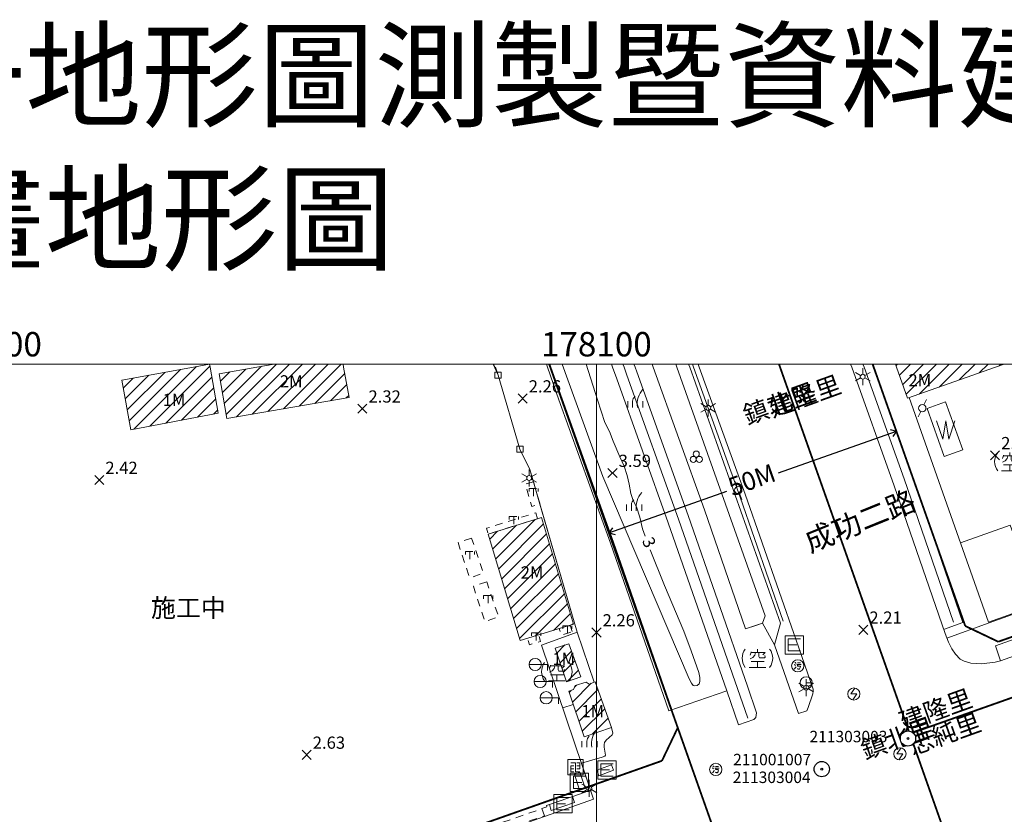
# Model space of a CAD drawing. Extents: x 177571 to 178429, y 2500138 to 2500856.
# Drawn here: x 178005 to 178167, y 2500726 to 2500856 of the extents above; entities that cross this region are included whole.
import ezdxf
from ezdxf.enums import TextEntityAlignment as Align
from ezdxf.lldxf.tags import DXFTag

# ---------------------------------------------------------------- set-up
doc = ezdxf.new("R2010")
doc.units = 0
doc.header["$MEASUREMENT"] = 0
doc.linetypes.add('92500', pattern=[6, 2, -0.95, 0.1, -0.95, 2])
doc.linetypes.add('93130', pattern=[3.5, 1.25, -1, 1.25])
doc.layers.get('0').update_dxf_attribs({"linetype": 'CONTINUOUS', "lineweight": 20})
for name, color, linetype in [('63012001', 7, 'CONTINUOUS'), ('630121', 3, 'CONTINUOUS'), ('63012501', 7, 'CONTINUOUS'), ('91410', 7, 'CONTINUOUS'), ('mask', 7, 'CONTINUOUS')]:
    doc.layers.add(name, color=color, linetype=linetype)
for name, color, linetype, lineweight in [('90111_圖廓', 7, 'CONTINUOUS', 20), ('90121_方格線', 7, 'CONTINUOUS', 20), ('90122_方格線註記', 7, 'CONTINUOUS', 20), ('90211_圖名', 7, 'CONTINUOUS', 50), ('90330_中文註記', 7, 'CONTINUOUS', 20), ('92500_村里界', 7, '92500', 30), ('92500TXT_村里界', 7, 'CONTINUOUS', 20), ('93100TXT_永久性房屋', 7, 'CONTINUOUS', 20), ('93110_永久性房屋', 7, 'CONTINUOUS', 20), ('93110H', 1, 'CONTINUOUS', 20), ('93130_臨時性房屋', 7, '93130', 20), ('93211_圍牆', 7, '93211', 20), ('93214_施工圍籬', 7, '93214', 20), ('93230_柵欄', 7, '93230', 20), ('93240_網', 7, '93240', 20), ('93270_門', 7, 'CONTINUOUS', 20), ('93593_水塔', 7, 'CONTINUOUS', 20), ('93797_變壓箱座', 7, 'CONTINUOUS', 20), ('93799_電信箱座', 7, 'CONTINUOUS', 20), ('94200TXT_市區道路', 7, 'CONTINUOUS', 20), ('94214_市區道路', 1, 'CONTINUOUS', 20), ('94230_人行道', 7, 'CONTINUOUS', 20), ('94232_交通號誌', 7, 'CONTINUOUS', 20), ('95270_蓄水池', 5, 'CONTINUOUS', 20), ('96913_電線桿', 7, 'CONTINUOUS', 20), ('96914_路燈', 7, 'CONTINUOUS', 20), ('96921_電力人孔', 7, 'CONTINUOUS', 20), ('96924_污水人孔', 7, 'CONTINUOUS', 20), ('97122_行道樹', 3, '97122', 20), ('97200_草地', 3, 'CONTINUOUS', 20), ('97336_圃', 3, 'CONTINUOUS', 20), ('97913_空地', 7, 'CONTINUOUS', 20), ('98100TXT_獨立標高點', 7, 'CONTINUOUS', 20), ('98100TXT_等高線高程註記', 7, 'CONTINUOUS', 20), ('98120_獨立標高點', 7, 'CONTINUOUS', 20)]:
    doc.layers.add(name, color=color, linetype=linetype, lineweight=lineweight)
doc.layers.add('97920_地類界', color=7, linetype='97920', lineweight=20, true_color=0xa55200)
doc.layers.add('98112_首曲線', color=7, linetype='CONTINUOUS', lineweight=20, true_color=0xa55200)
doc.styles.get("Standard").update_dxf_attribs({"font": 'txt', "bigfont": 'CHINESET.shx'})
doc.styles.add('直等線體', font='TXT.shx', dxfattribs={"bigfont": 'CHINESET.shx'})
doc.styles.add('等線體', font='txt.shx', dxfattribs={"bigfont": 'chineset.shx'})
doc.styles.add('細明體', font='MingLiU.ttf')
doc.linetypes.add('93211', pattern='A,1.25,[8,96Ed.Shx,S=1.5,R=0,X=0,Y=-0.5],1.25', length=2.5)
doc.linetypes.add('93214', pattern='A,3,[14,96Ed.Shx,S=1,R=0,X=0,Y=0],3', length=6)
doc.linetypes.add('93230', pattern='A,0,[10,96Ed.Shx,S=0.6,R=0,X=0.3,Y=0],-1.5,[10,96Ed.Shx,S=0.3,R=0,X=0.15,Y=0],-1.5,[10,96Ed.Shx,S=0.3,R=0,X=0.15,Y=0],-1.5', length=4.5)
doc.linetypes.add('93240', pattern='A,2,-1,[17,96Ed.Shx,S=1.5,R=0,X=0,Y=0],-1,2', length=6)
tags = doc.linetypes.add('97122', pattern='A,0,-2.25,[27,96Ed.Shx,S=1,R=0,X=0,Y=0],-2.25', length=4.5).pattern_tags.tags
tags[6] = DXFTag(74, 5)
doc.linetypes.add('97920', pattern='A,0,-0.75,[10,96Ed.Shx,S=0.2,R=0,X=0,Y=0],-0.75', length=1.5)
pattern_1 = [(45, (0, 0), (-1.0606601718, 1.0606601718), [])]

# ---------------------------------------------------------------- blocks, each defined once
blk = doc.blocks.new('95270')
for p, q in [((-1.5, 1.5), (-0.5, -1.5)), ((-0.5, -1.5), (0, 1.5)), ((0, 1.5), (0.5, -1.5)), ((0.5, -1.5), (1.5, 1.5))]:
    blk.add_line(p, q)
blk = doc.blocks.new('97913')
for points in [[(-1.05, 1.06), (-1.1, 0.84), (-1.21, 0.51)], [(-0.33, 0.95), (-0.44, 0.51), (-0.77, 0.12), (-1.21, -0.1)], [(-1.07, 0.95), (1.28, 0.95), (0.88, 0.56)], [(0, 1.5), (0, 1)], [(0.22, 0.95), (0.22, 0.29), (0.33, 0.07), (1.16, 0.07), (1.27, 0.18), (1.21, 0.43)], [(-1.38, -1.5), (1.38, -1.5)], [(-1.05, -0.54), (1.1, -0.54)], [(0, -0.56), (0, -1.5)]]:
    blk.add_lwpolyline(points)
for start, end in [(143.1301, 216.8699), (323.1301, 36.8699)]:
    blk.add_arc((0, 0), 2.5, start, end)
blk = doc.blocks.new('93797')
for p, q in [((-1.5, 1.5), (1.5, 1.5)), ((-1.5, -1.5), (-1.5, 1.5)), ((1.5, -1.5), (1.5, 1.5)), ((1.5, -1.5), (-1.5, -1.5))]:
    blk.add_line(p, q)
for points in [[(1, 1), (-1, 1)], [(-1, -1), (-1, 1)], [(0.41, 0), (-1, 0)], [(1, -1), (-1, -1)]]:
    blk.add_lwpolyline(points)
blk = doc.blocks.new('93799')
for points in [[(-1.25, 1.25), (1.25, 1.25), (1.25, -1.25), (-1.25, -1.25), (-1.25, 1.25)], [(-0.75, 0.75), (0, 0.75), (0, -0.75), (0.75, -0.75)], [(-0.25, 0.25), (-0.75, 0.25), (-0.75, -0.75), (-0.25, -0.75)], [(0.25, 0.75), (0.75, 0.75), (0.75, -0.25), (0.25, -0.25)], [(0.75, 0.25), (0.25, 0.25)], [(-0.25, -0.25), (-0.75, -0.25)]]:
    blk.add_lwpolyline(points)
blk = doc.blocks.new('93593')
for p, q in [((-1, 0), (2, 0)), ((2, 0), (2, -1))]:
    blk.add_line(p, q)
blk.add_circle((0, 0), 1)
blk = doc.blocks.new('93270')
for p, q in [((-0.5, -0.5), (-0.5, 0.5)), ((-0.5, 0.5), (0.5, 0.5)), ((0.5, 0.5), (0.5, -0.5)), ((0.5, -0.5), (-0.5, -0.5))]:
    blk.add_line(p, q)
blk = doc.blocks.new('94232')
blk.add_lwpolyline([(1, 0), (0, 0), (0, -1)])
blk.add_circle((0, 0), 1)
blk = doc.blocks.new('97200')
for points in [[(-0.05, 1.8, 0.201941), (-0.45, 1)], [(1.25, 3, 0.214635), (0.35, 0)]]:
    blk.add_lwpolyline(points, format="xyb")
for points in [[(-1.25, 1), (-1.25, 0)], [(-0.45, 0), (-0.45, 1)], [(1.25, 1), (1.25, 0)]]:
    blk.add_lwpolyline(points)
blk = doc.blocks.new('96914')
for points in [[(-1.21, 0.7), (-0.35, 0.2)], [(0, 1.4), (0, 0.4)], [(0.35, 0.2), (1.21, 0.7)], [(-1.21, -0.7), (-0.35, -0.2)], [(0, -0.4), (0, -1.4)], [(0.35, -0.2), (1.21, -0.7)]]:
    blk.add_lwpolyline(points)
blk.add_circle((0, 0), 0.4)
blk = doc.blocks.new('97336')
for centre in [(-0.5, -0.29), (0, 0.57), (0.5, -0.29)]:
    blk.add_circle(centre, 0.5)
blk = doc.blocks.new('96924')
blk.add_lwpolyline([(0, -1, -1), (0, 1, -1)], format="xyb", close=True)
at = {"lineweight": 0}
for points in [[(-0.58, 0.24), (-0.49, 0.19), (-0.41, 0.13), (-0.35, 0.07)], [(-0.17, 0.22), (0.58, 0.22)], [(-0.05, 0.5), (0.44, 0.5)], [(0.03, 0.19), (0.02, 0.14), (-0.01, 0.07), (-0.02, 0.01), (-0.01, -0.01), (0.02, -0.04), (0.05, -0.04), (0.38, -0.04), (0.41, -0.06), (0.44, -0.1), (0.45, -0.12), (0.42, -0.25), (0.37, -0.39), (0.3, -0.49), (0.27, -0.53), (0.21, -0.56), (0.17, -0.56), (0.1, -0.53), (0.01, -0.49), (-0.05, -0.43)], [(-0.56, -0.54), (-0.45, -0.44), (-0.34, -0.29), (-0.27, -0.14)]]:
    blk.add_lwpolyline(points, dxfattribs=at)
at = {"flags": 128}
blk.add_lwpolyline([(-0.47, 0.57), (-0.4, 0.53), (-0.31, 0.46), (-0.26, 0.42)], dxfattribs=at)
blk = doc.blocks.new('96921')
blk.add_lwpolyline([(0.19, 0.98), (-0.5, 0), (0.5, 0), (-0.19, -0.98)])
blk.add_circle((0, 0), 1)
blk = doc.blocks.new('93130')
for p, q in [((-0.75, 1), (0.75, 1)), ((-0.75, 0.5), (-0.75, 1)), ((0, 1), (0, -1)), ((0.75, 1), (0.75, 0.5))]:
    blk.add_line(p, q)
blk = doc.blocks.new('98120')
for points in [[(-0.75, -0.75), (0.75, 0.75)], [(-0.75, 0.75), (0.75, -0.75)]]:
    blk.add_lwpolyline(points)
blk = doc.blocks.new('96913')
for points in [[(-1.6, 0), (-0.6, 0)], [(0.6, 0), (1.6, 0)]]:
    blk.add_lwpolyline(points)
blk.add_circle((0, 0), 0.6)
blk = doc.blocks.new('304')
for radius in [1.25, 0.15]:
    blk.add_circle((0, 0), radius)
at = {"style": '細明體'}
blk.add_attdef('PT_NO', text='', height=1.88, dxfattribs=at).set_placement((0, 2), align=Align.BOTTOM_CENTER)
blk.add_attdef('DESCRIPTION', text='', height=1.88, dxfattribs=at).set_placement((0, -2), align=Align.TOP_CENTER)
blk = doc.blocks.new('cir')
blk.add_wipeout([(-0.02, 1.25), (-0.05, 1.25), (-0.08, 1.25), (-0.11, 1.25), (-0.14, 1.24), (-0.17, 1.24), (-0.2, 1.23), (-0.23, 1.23), (-0.26, 1.22), (-0.29, 1.22), (-0.32, 1.21), (-0.35, 1.2), (-0.38, 1.19), (-0.41, 1.18), (-0.44, 1.17), (-0.46, 1.16), (-0.49, 1.15), (-0.52, 1.14), (-0.55, 1.12), (-0.58, 1.11), (-0.6, 1.1), (-0.63, 1.08), (-0.66, 1.06), (-0.68, 1.05), (-0.71, 1.03), (-0.73, 1.01), (-0.76, 0.99), (-0.78, 0.98), (-0.8, 0.96), (-0.83, 0.94), (-0.85, 0.92), (-0.87, 0.89), (-0.89, 0.87), (-0.92, 0.85), (-0.94, 0.83), (-0.96, 0.8), (-0.98, 0.78), (-0.99, 0.76), (-1.01, 0.73), (-1.03, 0.71), (-1.05, 0.68), (-1.06, 0.66), (-1.08, 0.63), (-1.1, 0.6), (-1.11, 0.58), (-1.12, 0.55), (-1.14, 0.52), (-1.15, 0.49), (-1.16, 0.46), (-1.17, 0.44), (-1.18, 0.41), (-1.19, 0.38), (-1.2, 0.35), (-1.21, 0.32), (-1.22, 0.29), (-1.22, 0.26), (-1.23, 0.23), (-1.23, 0.2), (-1.24, 0.17), (-1.24, 0.14), (-1.25, 0.11), (-1.25, 0.08), (-1.25, 0.05), (-1.25, 0.02), (-1.25, -0.02), (-1.25, -0.05), (-1.25, -0.08), (-1.25, -0.11), (-1.24, -0.14), (-1.24, -0.17), (-1.23, -0.2), (-1.23, -0.23), (-1.22, -0.26), (-1.22, -0.29), (-1.21, -0.32), (-1.2, -0.35), (-1.19, -0.38), (-1.18, -0.41), (-1.17, -0.44), (-1.16, -0.46), (-1.15, -0.49), (-1.14, -0.52), (-1.12, -0.55), (-1.11, -0.58), (-1.1, -0.6), (-1.08, -0.63), (-1.06, -0.66), (-1.05, -0.68), (-1.03, -0.71), (-1.01, -0.73), (-0.99, -0.76), (-0.98, -0.78), (-0.96, -0.8), (-0.94, -0.83), (-0.92, -0.85), (-0.89, -0.87), (-0.87, -0.89), (-0.85, -0.92), (-0.83, -0.94), (-0.8, -0.96), (-0.78, -0.98), (-0.76, -0.99), (-0.73, -1.01), (-0.71, -1.03), (-0.68, -1.05), (-0.66, -1.06), (-0.63, -1.08), (-0.6, -1.1), (-0.58, -1.11), (-0.55, -1.12), (-0.52, -1.14), (-0.49, -1.15), (-0.46, -1.16), (-0.44, -1.17), (-0.41, -1.18), (-0.38, -1.19), (-0.35, -1.2), (-0.32, -1.21), (-0.29, -1.22), (-0.26, -1.22), (-0.23, -1.23), (-0.2, -1.23), (-0.17, -1.24), (-0.14, -1.24), (-0.11, -1.25), (-0.08, -1.25), (-0.05, -1.25), (-0.02, -1.25), (0.02, -1.25), (0.05, -1.25), (0.08, -1.25), (0.11, -1.25), (0.14, -1.24), (0.17, -1.24), (0.2, -1.23), (0.23, -1.23), (0.26, -1.22), (0.29, -1.22), (0.32, -1.21), (0.35, -1.2), (0.38, -1.19), (0.41, -1.18), (0.44, -1.17), (0.46, -1.16), (0.49, -1.15), (0.52, -1.14), (0.55, -1.12), (0.58, -1.11), (0.6, -1.1), (0.63, -1.08), (0.66, -1.06), (0.68, -1.05), (0.71, -1.03), (0.73, -1.01), (0.76, -0.99), (0.78, -0.98), (0.8, -0.96), (0.83, -0.94), (0.85, -0.92), (0.87, -0.89), (0.89, -0.87), (0.92, -0.85), (0.94, -0.83), (0.96, -0.8), (0.98, -0.78), (0.99, -0.76), (1.01, -0.73), (1.03, -0.71), (1.05, -0.68), (1.06, -0.66), (1.08, -0.63), (1.1, -0.6), (1.11, -0.58), (1.12, -0.55), (1.14, -0.52), (1.15, -0.49), (1.16, -0.46), (1.17, -0.44), (1.18, -0.41), (1.19, -0.38), (1.2, -0.35), (1.21, -0.32), (1.22, -0.29), (1.22, -0.26), (1.23, -0.23), (1.23, -0.2), (1.24, -0.17), (1.24, -0.14), (1.25, -0.11), (1.25, -0.08), (1.25, -0.05), (1.25, -0.02), (1.25, 0.02), (1.25, 0.05), (1.25, 0.08), (1.25, 0.11), (1.24, 0.14), (1.24, 0.17), (1.23, 0.2), (1.23, 0.23), (1.22, 0.26), (1.22, 0.29), (1.21, 0.32), (1.2, 0.35), (1.19, 0.38), (1.18, 0.41), (1.17, 0.44), (1.16, 0.46), (1.15, 0.49), (1.14, 0.52), (1.12, 0.55), (1.11, 0.58), (1.1, 0.6), (1.08, 0.63), (1.06, 0.66), (1.05, 0.68), (1.03, 0.71), (1.01, 0.73), (0.99, 0.76), (0.98, 0.78), (0.96, 0.8), (0.94, 0.83), (0.92, 0.85), (0.89, 0.87), (0.87, 0.89), (0.85, 0.92), (0.83, 0.94), (0.8, 0.96), (0.78, 0.98), (0.76, 0.99), (0.73, 1.01), (0.71, 1.03), (0.68, 1.05), (0.66, 1.06), (0.63, 1.08), (0.6, 1.1), (0.58, 1.11), (0.55, 1.12), (0.52, 1.14), (0.49, 1.15), (0.46, 1.16), (0.44, 1.17), (0.41, 1.18), (0.38, 1.19), (0.35, 1.2), (0.32, 1.21), (0.29, 1.22), (0.26, 1.22), (0.23, 1.23), (0.2, 1.23), (0.17, 1.24), (0.14, 1.24), (0.11, 1.25), (0.08, 1.25), (0.05, 1.25), (0.02, 1.25)])
blk.add_wipeout([(-0.01, 1.25), (-0.03, 1.25), (-0.05, 1.25), (-0.07, 1.25), (-0.09, 1.25), (-0.11, 1.24), (-0.13, 1.24), (-0.15, 1.24), (-0.17, 1.24), (-0.19, 1.23), (-0.21, 1.23), (-0.23, 1.23), (-0.25, 1.22), (-0.27, 1.22), (-0.29, 1.21), (-0.31, 1.21), (-0.33, 1.2), (-0.35, 1.2), (-0.37, 1.19), (-0.39, 1.19), (-0.41, 1.18), (-0.43, 1.17), (-0.45, 1.17), (-0.47, 1.16), (-0.49, 1.15), (-0.51, 1.14), (-0.53, 1.13), (-0.54, 1.13), (-0.56, 1.12), (-0.58, 1.11), (-0.6, 1.1), (-0.62, 1.09), (-0.63, 1.08), (-0.65, 1.07), (-0.67, 1.06), (-0.69, 1.04), (-0.7, 1.03), (-0.72, 1.02), (-0.74, 1.01), (-0.75, 1), (-0.77, 0.99), (-0.79, 0.97), (-0.8, 0.96), (-0.82, 0.95), (-0.83, 0.93), (-0.85, 0.92), (-0.86, 0.91), (-0.88, 0.89), (-0.89, 0.88), (-0.91, 0.86), (-0.92, 0.85), (-0.93, 0.83), (-0.95, 0.82), (-0.96, 0.8), (-0.97, 0.79), (-0.99, 0.77), (-1, 0.75), (-1.01, 0.74), (-1.02, 0.72), (-1.03, 0.7), (-1.04, 0.69), (-1.06, 0.67), (-1.07, 0.65), (-1.08, 0.63), (-1.09, 0.62), (-1.1, 0.6), (-1.11, 0.58), (-1.12, 0.56), (-1.13, 0.54), (-1.13, 0.53), (-1.14, 0.51), (-1.15, 0.49), (-1.16, 0.47), (-1.17, 0.45), (-1.17, 0.43), (-1.18, 0.41), (-1.19, 0.39), (-1.19, 0.37), (-1.2, 0.35), (-1.2, 0.33), (-1.21, 0.31), (-1.21, 0.29), (-1.22, 0.27), (-1.22, 0.25), (-1.23, 0.23), (-1.23, 0.21), (-1.23, 0.19), (-1.24, 0.17), (-1.24, 0.15), (-1.24, 0.13), (-1.24, 0.11), (-1.25, 0.09), (-1.25, 0.07), (-1.25, 0.05), (-1.25, 0.03), (-1.25, 0.01), (-1.25, -0.01), (-1.25, -0.03), (-1.25, -0.05), (-1.25, -0.07), (-1.25, -0.09), (-1.24, -0.11), (-1.24, -0.13), (-1.24, -0.15), (-1.24, -0.17), (-1.23, -0.19), (-1.23, -0.21), (-1.23, -0.23), (-1.22, -0.25), (-1.22, -0.27), (-1.21, -0.29), (-1.21, -0.31), (-1.2, -0.33), (-1.2, -0.35), (-1.19, -0.37), (-1.19, -0.39), (-1.18, -0.41), (-1.17, -0.43), (-1.17, -0.45), (-1.16, -0.47), (-1.15, -0.49), (-1.14, -0.51), (-1.13, -0.53), (-1.13, -0.54), (-1.12, -0.56), (-1.11, -0.58), (-1.1, -0.6), (-1.09, -0.62), (-1.08, -0.63), (-1.07, -0.65), (-1.06, -0.67), (-1.04, -0.69), (-1.03, -0.7), (-1.02, -0.72), (-1.01, -0.74), (-1, -0.75), (-0.99, -0.77), (-0.97, -0.79), (-0.96, -0.8), (-0.95, -0.82), (-0.93, -0.83), (-0.92, -0.85), (-0.91, -0.86), (-0.89, -0.88), (-0.88, -0.89), (-0.86, -0.91), (-0.85, -0.92), (-0.83, -0.93), (-0.82, -0.95), (-0.8, -0.96), (-0.79, -0.97), (-0.77, -0.99), (-0.75, -1), (-0.74, -1.01), (-0.72, -1.02), (-0.7, -1.03), (-0.69, -1.04), (-0.67, -1.06), (-0.65, -1.07), (-0.63, -1.08), (-0.62, -1.09), (-0.6, -1.1), (-0.58, -1.11), (-0.56, -1.12), (-0.54, -1.13), (-0.53, -1.13), (-0.51, -1.14), (-0.49, -1.15), (-0.47, -1.16), (-0.45, -1.17), (-0.43, -1.17), (-0.41, -1.18), (-0.39, -1.19), (-0.37, -1.19), (-0.35, -1.2), (-0.33, -1.2), (-0.31, -1.21), (-0.29, -1.21), (-0.27, -1.22), (-0.25, -1.22), (-0.23, -1.23), (-0.21, -1.23), (-0.19, -1.23), (-0.17, -1.24), (-0.15, -1.24), (-0.13, -1.24), (-0.11, -1.24), (-0.09, -1.25), (-0.07, -1.25), (-0.05, -1.25), (-0.03, -1.25), (-0.01, -1.25), (0.01, -1.25), (0.03, -1.25), (0.05, -1.25), (0.07, -1.25), (0.09, -1.25), (0.11, -1.24), (0.13, -1.24), (0.15, -1.24), (0.17, -1.24), (0.19, -1.23), (0.21, -1.23), (0.23, -1.23), (0.25, -1.22), (0.27, -1.22), (0.29, -1.21), (0.31, -1.21), (0.33, -1.2), (0.35, -1.2), (0.37, -1.19), (0.39, -1.19), (0.41, -1.18), (0.43, -1.17), (0.45, -1.17), (0.47, -1.16), (0.49, -1.15), (0.51, -1.14), (0.53, -1.13), (0.54, -1.13), (0.56, -1.12), (0.58, -1.11), (0.6, -1.1), (0.62, -1.09), (0.63, -1.08), (0.65, -1.07), (0.67, -1.06), (0.69, -1.04), (0.7, -1.03), (0.72, -1.02), (0.74, -1.01), (0.75, -1), (0.77, -0.99), (0.79, -0.97), (0.8, -0.96), (0.82, -0.95), (0.83, -0.93), (0.85, -0.92), (0.86, -0.91), (0.88, -0.89), (0.89, -0.88), (0.91, -0.86), (0.92, -0.85), (0.93, -0.83), (0.95, -0.82), (0.96, -0.8), (0.97, -0.79), (0.99, -0.77), (1, -0.75), (1.01, -0.74), (1.02, -0.72), (1.03, -0.7), (1.04, -0.69), (1.06, -0.67), (1.07, -0.65), (1.08, -0.63), (1.09, -0.62), (1.1, -0.6), (1.11, -0.58), (1.12, -0.56), (1.13, -0.54), (1.13, -0.53), (1.14, -0.51), (1.15, -0.49), (1.16, -0.47), (1.17, -0.45), (1.17, -0.43), (1.18, -0.41), (1.19, -0.39), (1.19, -0.37), (1.2, -0.35), (1.2, -0.33), (1.21, -0.31), (1.21, -0.29), (1.22, -0.27), (1.22, -0.25), (1.23, -0.23), (1.23, -0.21), (1.23, -0.19), (1.24, -0.17), (1.24, -0.15), (1.24, -0.13), (1.24, -0.11), (1.25, -0.09), (1.25, -0.07), (1.25, -0.05), (1.25, -0.03), (1.25, -0.01), (1.25, 0.01), (1.25, 0.03), (1.25, 0.05), (1.25, 0.07), (1.25, 0.09), (1.24, 0.11), (1.24, 0.13), (1.24, 0.15), (1.24, 0.17), (1.23, 0.19), (1.23, 0.21), (1.23, 0.23), (1.22, 0.25), (1.22, 0.27), (1.21, 0.29), (1.21, 0.31), (1.2, 0.33), (1.2, 0.35), (1.19, 0.37), (1.19, 0.39), (1.18, 0.41), (1.17, 0.43), (1.17, 0.45), (1.16, 0.47), (1.15, 0.49), (1.14, 0.51), (1.13, 0.53), (1.13, 0.54), (1.12, 0.56), (1.11, 0.58), (1.1, 0.6), (1.09, 0.62), (1.08, 0.63), (1.07, 0.65), (1.06, 0.67), (1.04, 0.69), (1.03, 0.7), (1.02, 0.72), (1.01, 0.74), (1, 0.75), (0.99, 0.77), (0.97, 0.79), (0.96, 0.8), (0.95, 0.82), (0.93, 0.83), (0.92, 0.85), (0.91, 0.86), (0.89, 0.88), (0.88, 0.89), (0.86, 0.91), (0.85, 0.92), (0.83, 0.93), (0.82, 0.95), (0.8, 0.96), (0.79, 0.97), (0.77, 0.99), (0.75, 1), (0.74, 1.01), (0.72, 1.02), (0.7, 1.03), (0.69, 1.04), (0.67, 1.06), (0.65, 1.07), (0.63, 1.08), (0.62, 1.09), (0.6, 1.1), (0.58, 1.11), (0.56, 1.12), (0.54, 1.13), (0.53, 1.13), (0.51, 1.14), (0.49, 1.15), (0.47, 1.16), (0.45, 1.17), (0.43, 1.17), (0.41, 1.18), (0.39, 1.19), (0.37, 1.19), (0.35, 1.2), (0.33, 1.2), (0.31, 1.21), (0.29, 1.21), (0.27, 1.22), (0.25, 1.22), (0.23, 1.23), (0.21, 1.23), (0.19, 1.23), (0.17, 1.24), (0.15, 1.24), (0.13, 1.24), (0.11, 1.24), (0.09, 1.25), (0.07, 1.25), (0.05, 1.25), (0.03, 1.25), (0.01, 1.25)])

msp = doc.modelspace()

# ---------------------------------------------------------------- hatches: boundary and pattern name
at = {"layer": '93110H'}
h = msp.add_hatch(dxfattribs=at)
h.set_pattern_fill('93110', color=256, scale=0.75, style=0)
h.set_pattern_definition(pattern_1)
h.paths.add_polyline_path([(178036.66, 2500799.5), (178036.58, 2500799.98), (178033.95, 2500799.5), (178022.22, 2500797.36), (178023.66, 2500789.24), (178038.01, 2500791.92)])
h.paths.add_polyline_path([(178028.93, 2500792.63), (178032.59, 2500792.63), (178032.59, 2500795.63), (178028.93, 2500795.63)], flags=24)
h = msp.add_hatch(dxfattribs=at)
h.set_pattern_fill('93110', color=256, scale=0.75, style=0)
h.set_pattern_definition(pattern_1)
h.paths.add_polyline_path([(178058.55, 2500799.5), (178058.46, 2500800), (178047.19, 2500800), (178044.32, 2500799.5), (178038.15, 2500798.42), (178039.41, 2500791.05), (178059.45, 2500794.52)])
h.paths.add_polyline_path([(178047.81, 2500795.66), (178052.14, 2500795.66), (178052.14, 2500798.66), (178047.81, 2500798.66)], flags=24)
h = msp.add_hatch(dxfattribs=at)
h.set_pattern_fill('93110', color=256, scale=0.75, style=0)
h.set_pattern_definition(pattern_1)
h.paths.add_polyline_path([(178165.47, 2500799.5), (178166.89, 2500800), (178149.06, 2500800), (178149.23, 2500799.5), (178151.04, 2500794.39)])
h.paths.add_polyline_path([(178150.88, 2500795.85), (178155.22, 2500795.85), (178155.22, 2500798.85), (178150.88, 2500798.85)], flags=24)
h = msp.add_hatch(dxfattribs=at)
h.set_pattern_fill('93110', color=256, scale=0.75, style=0)
h.set_pattern_definition(pattern_1)
h.paths.add_polyline_path([(178091.03, 2500774.85), (178082.27, 2500772.13), (178087.52, 2500754.67), (178096.26, 2500757.34)])
h.paths.add_polyline_path([(178087.3, 2500764.34), (178091.63, 2500764.34), (178091.63, 2500767.34), (178087.3, 2500767.34)], flags=24)
h = msp.add_hatch(dxfattribs=at)
h.set_pattern_fill('93110', color=256, scale=0.75, style=0)
h.set_pattern_definition(pattern_1)
h.paths.add_polyline_path([(178095.48, 2500754.16), (178093.24, 2500753.41), (178095.1, 2500747.9), (178097.44, 2500748.73)])
h.paths.add_polyline_path([(178092.83, 2500750.17), (178096.49, 2500750.17), (178096.49, 2500753.17), (178092.83, 2500753.17)], flags=9)
h = msp.add_hatch(dxfattribs=at)
h.set_pattern_fill('93110', color=256, scale=0.75, style=0)
h.set_pattern_definition(pattern_1)
h.paths.add_polyline_path([(178099.8, 2500747.91), (178098.81, 2500747.53), (178098.35, 2500747.87), (178096.52, 2500747.29), (178096.27, 2500746.63), (178095.48, 2500746.35), (178098.01, 2500738.87), (178102.47, 2500740.4)])
h.paths.add_polyline_path([(178097.58, 2500741.59), (178101.24, 2500741.59), (178101.24, 2500744.59), (178097.58, 2500744.59)], flags=24)

# ---------------------------------------------------------------- linework, layer by layer
at = {"layer": '630121', "const_width": 0.3}
for points in [[(178092.26, 2500800), (178113.35, 2500740.38)], [(178110.76, 2500734.96), (178113.35, 2500740.38)], [(178113.35, 2500740.38), (178122.85, 2500713.52)], [(178053.78, 2500714.87), (178110.76, 2500734.96)]]:
    msp.add_lwpolyline(points, dxfattribs=at)
at = {"layer": '630121', "const_width": 0.3, "flags": 128}
for points in [[(178145.3, 2500800), (178160.49, 2500757.06)], [(178165.9, 2500754.48), (178224.94, 2500775.42)], [(178165.9, 2500754.48), (178160.49, 2500757.06)]]:
    msp.add_lwpolyline(points, dxfattribs=at)
at = {"layer": '63012501'}
for points in [[(178129.87, 2500782.15), (178149.19, 2500788.99)], [(178148.19, 2500789.27), (178149.19, 2500788.99), (178148.59, 2500788.14)], [(178102.06, 2500772.31), (178121.38, 2500779.15)], [(178102.66, 2500773.16), (178102.06, 2500772.31), (178103.06, 2500772.03)]]:
    msp.add_lwpolyline(points, dxfattribs=at)
at = {"layer": '90111_圖廓'}
msp.add_lwpolyline([(177600, 2500200), (178400, 2500200), (178400, 2500800), (177600, 2500800), (177600, 2500200)], dxfattribs=at)
at = {"layer": '90121_方格線'}
msp.add_line((178100, 2500200), (178100, 2500800), dxfattribs=at)
at = {"layer": '92500_村里界', "const_width": 0.3, "flags": 128}
for points in [[(178129.94, 2500800), (178151.39, 2500739.39)], [(178322.56, 2500800), (178228.58, 2500766.64), (178151.39, 2500739.39)], [(178342.12, 2500200), (178330.67, 2500231.89), (178287.36, 2500354.39), (178254.07, 2500448.64), (178151.39, 2500739.39)]]:
    msp.add_lwpolyline(points, dxfattribs=at)
at = {"layer": '93110_永久性房屋', "flags": 128}
for points in [[(178036.66, 2500799.5), (178036.58, 2500799.98), (178033.95, 2500799.5), (178022.22, 2500797.36), (178023.66, 2500789.24), (178038.01, 2500791.92)], [(178058.55, 2500799.5), (178058.46, 2500800), (178047.19, 2500800), (178044.32, 2500799.5), (178038.15, 2500798.42), (178039.41, 2500791.05), (178059.45, 2500794.52)], [(178165.47, 2500799.5), (178166.89, 2500800), (178149.06, 2500800), (178149.23, 2500799.5), (178151.04, 2500794.39)], [(178091.03, 2500774.85), (178082.27, 2500772.13), (178087.52, 2500754.67), (178096.26, 2500757.34)], [(178095.48, 2500754.16), (178093.24, 2500753.41), (178095.1, 2500747.9), (178097.44, 2500748.73)], [(178099.8, 2500747.91), (178098.81, 2500747.53), (178098.35, 2500747.87), (178096.52, 2500747.29), (178096.27, 2500746.63), (178095.48, 2500746.35), (178098.01, 2500738.87), (178102.47, 2500740.4)]]:
    msp.add_lwpolyline(points, close=True, dxfattribs=at)
at = {"layer": '93130_臨時性房屋', "flags": 128}
for points in [[(178089.7, 2500780.69), (178088.35, 2500780.32), (178089.4, 2500776.67), (178090.76, 2500777.05)], [(178090.37, 2500774.64), (178090.06, 2500775.62), (178082, 2500773.07), (178082.27, 2500772.13)], [(178079.53, 2500771.47), (178077.33, 2500770.72), (178079.23, 2500764.94), (178081.49, 2500765.72)], [(178082.02, 2500764.31), (178079.83, 2500763.56), (178081.72, 2500757.77), (178083.98, 2500758.55)], [(178096.04, 2500756.13), (178095.73, 2500757.18), (178093.9, 2500756.62), (178094.22, 2500755.57)], [(178090.53, 2500755.59), (178088.72, 2500755.04), (178089.03, 2500753.97), (178090.84, 2500754.54)], [(178091.49, 2500725.96), (178091.08, 2500727.12), (177988.12, 2500690.9), (177988.5, 2500689.68)]]:
    msp.add_lwpolyline(points, close=True, dxfattribs=at)
at = {"layer": '93211_圍牆'}
for points in [[(178164.32, 2500757.68), (178151.31, 2500794.49)], [(178191.02, 2500767.21), (178164.32, 2500757.68)]]:
    msp.add_lwpolyline(points, dxfattribs=at)
at = {"layer": '93214_施工圍籬'}
msp.add_lwpolyline([(178083.12, 2500800), (178083.34, 2500799.5)], dxfattribs=at)
at = {"layer": '93214_施工圍籬', "flags": 128}
for points in [[(178083.88, 2500798.19), (178083.49, 2500799.5)], [(178099.05, 2500730.13), (178091.03, 2500753.89), (178096.88, 2500756.02), (178089.11, 2500782.7), (178087.48, 2500786.04)]]:
    msp.add_lwpolyline(points, dxfattribs=at)
at = {"layer": '93230_柵欄'}
for points in [[(178099.05, 2500730.13), (178097.4, 2500729.56)], [(178091.08, 2500727.12), (178091.9, 2500727.39), (178091.81, 2500727.62), (178097.4, 2500729.56)]]:
    msp.add_lwpolyline(points, dxfattribs=at)
at = {"layer": '93240_網'}
msp.add_lwpolyline([(178096.88, 2500756.02), (178099.64, 2500747.84)], dxfattribs=at)
at = {"layer": '93797_變壓箱座'}
for points in [[(178097.25, 2500730.14), (178098.18, 2500730.45), (178097.31, 2500733.11), (178096.4, 2500732.79)], [(178102.51, 2500734.31), (178102.84, 2500733.4), (178100.43, 2500732.52), (178100.09, 2500733.44)]]:
    msp.add_lwpolyline(points, close=True, dxfattribs=at)
msp.add_lwpolyline([(178096.09, 2500729.11), (178096.42, 2500728.13), (178092.61, 2500726.8), (178092.32, 2500727.8)], dxfattribs=at)
at = {"layer": '94214_市區道路'}
for points in [[(178083.1, 2500800), (178083.88, 2500798.19), (178087.48, 2500786.04), (178089.11, 2500782.7), (178089.7, 2500780.69), (178090.76, 2500777.05), (178096.88, 2500756.02), (178099.64, 2500747.84), (178099.8, 2500747.91), (178102.47, 2500740.4), (178102.71, 2500739.47), (178102.61, 2500739.24), (178101.6, 2500738.32), (178101.35, 2500737.94), (178101.3, 2500737.64), (178101.28, 2500737.19), (178101.52, 2500735.87), (178101.39, 2500735.73), (178100.97, 2500735.57), (178097.55, 2500734.57), (178099.05, 2500730.13), (178099.56, 2500728.69)], [(178123.33, 2500740.87), (178121.37, 2500746.45), (178111.86, 2500743.17), (178102.31, 2500770.62), (178093.87, 2500794.15), (178091.99, 2500799.5), (178091.81, 2500800)], [(178123.33, 2500740.87), (178125.84, 2500741.74), (178126.15, 2500742.08), (178126.27, 2500742.84), (178124.79, 2500747.19), (178115.07, 2500775.15), (178106.62, 2500798.72), (178106.35, 2500799.5), (178106.17, 2500800)], [(178109.14, 2500800), (178109.26, 2500799.66), (178109.32, 2500799.5), (178117.71, 2500776.08), (178124.47, 2500756.58), (178127.25, 2500757.51), (178129.22, 2500753.97), (178133.13, 2500742.71), (178134.49, 2500743.17), (178134.64, 2500743.44), (178134.76, 2500743.69), (178135.52, 2500745.95), (178135.58, 2500746.35), (178135.55, 2500746.69), (178132.75, 2500754.76), (178124.38, 2500778.66), (178116.86, 2500799.5), (178116.67, 2500800)], [(178141.88, 2500799.5), (178141.7, 2500800)], [(178193.24, 2500760.99), (178166.29, 2500751.37), (178165.41, 2500751.13), (178163.16, 2500750.85), (178161.41, 2500750.94), (178160.32, 2500751.28), (178159.67, 2500751.63), (178158.9, 2500752.43), (178158.27, 2500753.33), (178157.73, 2500754.42), (178157.18, 2500755.82), (178148.86, 2500780.01), (178141.88, 2500799.5)], [(177990.85, 2500690.34), (178030.87, 2500704.43), (178077.43, 2500720.84), (178099.56, 2500728.69)]]:
    msp.add_lwpolyline(points, dxfattribs=at)
at = {"layer": '94230_人行道'}
for points in [[(178113.21, 2500799.5), (178113.03, 2500800)], [(178124.47, 2500756.58), (178126.15, 2500757.16), (178127.25, 2500757.51), (178127.7, 2500758.7), (178113.21, 2500799.5)], [(178115.31, 2500799.5), (178115.13, 2500800)], [(178129.22, 2500753.97), (178130.22, 2500757.52), (178115.31, 2500799.5)], [(178145.41, 2500799.5), (178145.23, 2500800)], [(178160.08, 2500757.63), (178152, 2500781.11), (178145.41, 2500799.5)], [(178166.27, 2500751.36), (178165.43, 2500753.78), (178192.38, 2500763.4), (178227.82, 2500775.96), (178249.68, 2500783.75)], [(178160.08, 2500757.63), (178156.95, 2500756.5)], [(178133.13, 2500742.71), (178129.22, 2500753.97)]]:
    msp.add_lwpolyline(points, dxfattribs=at)
at = {"layer": '95270_蓄水池'}
msp.add_lwpolyline([(178157.04, 2500784.83), (178160.11, 2500785.93), (178157.26, 2500793.81), (178154.24, 2500792.71)], close=True, dxfattribs=at)
at = {"layer": '97122_行道樹'}
for points in [[(178092.55, 2500799.5), (178092.37, 2500800)], [(178112.33, 2500743.51), (178102.82, 2500770.78), (178094.38, 2500794.31), (178092.55, 2500799.5)], [(178104.54, 2500799.5), (178104.37, 2500800)], [(178124.82, 2500741.93), (178113.46, 2500774.59), (178105.02, 2500798.15), (178104.54, 2500799.5)], [(178115.92, 2500799.5), (178115.74, 2500800)], [(178130.61, 2500757.83), (178123.57, 2500778.15), (178115.92, 2500799.5)], [(178143.9, 2500799.5), (178143.72, 2500800)], [(178158.55, 2500757.69), (178150.47, 2500781.18), (178143.9, 2500799.5)]]:
    msp.add_lwpolyline(points, dxfattribs=at)
at = {"layer": '97920_地類界'}
for points in [[(178102.66, 2500799.5), (178102.49, 2500800)], [(178121.37, 2500746.45), (178111.79, 2500773.99), (178103.35, 2500797.56), (178102.66, 2500799.5)], [(178159.73, 2500770.68), (178167.88, 2500773.58), (178169.85, 2500768.17), (178181.25, 2500772.07)], [(178096.22, 2500744.19), (178094.5, 2500743.62)]]:
    msp.add_lwpolyline(points, dxfattribs=at)
at = {"layer": '98112_首曲線', "flags": 128}
for points, elevation in [([(178108.84, 2500769.57), (178111.16, 2500763.68), (178114.33, 2500756.23), (178115.56, 2500753.01), (178116.82, 2500749.41), (178116.98, 2500748.59), (178116.99, 2500747.96), (178116.85, 2500747.59), (178116.51, 2500747.29), (178116.14, 2500747.26), (178115.9, 2500747.3), (178115.59, 2500747.67), (178115.24, 2500748.37), (178101.07, 2500781.56), (178094.41, 2500800)], 3), ([(178098.34, 2500800), (178100.17, 2500794.12), (178101.4, 2500790.44), (178102.13, 2500788.95), (178102.76, 2500787.34), (178103.85, 2500784.8), (178104.55, 2500783.27), (178105.05, 2500781.75), (178105.38, 2500780.31), (178105.65, 2500778.77), (178106.03, 2500777.65), (178106.61, 2500776.59), (178107.11, 2500774.89), (178107.56, 2500773), (178108.02, 2500771.76)], 3), ([(178242.9, 2500785.8), (178227.36, 2500780.28), (178219.42, 2500777.57), (178219.54, 2500777.32), (178164.39, 2500757.59)], 2), ([(178164.39, 2500757.59), (178157.48, 2500755.05)], 2)]:
    msp.add_lwpolyline(points, dxfattribs=dict(at, elevation=elevation))

# ---------------------------------------------------------------- block references
at = {"layer": '93130_臨時性房屋'}
for p in [(178089.71, 2500778.6), (178086.47, 2500774), (178079.27, 2500768.29), (178082.25, 2500761.03), (178090.13, 2500754.94), (178095.25, 2500756.07)]:
    msp.add_blockref('93130', p, dxfattribs=at)
at = {"layer": '93270_門'}
for p in [(178083.88, 2500798.19), (178087.48, 2500786.04)]:
    msp.add_blockref('93270', p, dxfattribs=at)
at = {"layer": '93593_水塔'}
for p in [(178089.98, 2500750.74), (178090.79, 2500747.96), (178091.77, 2500745.3)]:
    msp.add_blockref('93593', p, dxfattribs=at)
at = {"layer": '93797_變壓箱座'}
for p in [(178132.46, 2500753.96), (178101.75, 2500733.46), (178097.23, 2500731.42), (178094.54, 2500727.92)]:
    msp.add_blockref('93797', p, dxfattribs=at)
at = {"layer": '93799_電信箱座'}
msp.add_blockref('93799', (178096.57, 2500733.9), dxfattribs=at)
at = {"layer": '94232_交通號誌'}
msp.add_blockref('94232', (178134.41, 2500747.73), dxfattribs=at)
at = {"layer": '95270_蓄水池'}
msp.add_blockref('95270', (178157.29, 2500789.2), dxfattribs=at)
at = {"layer": '96913_電線桿'}
for p, rotation in [((178153.45, 2500792.76), 64.11848972304722), ((178123.28, 2500779.32), 110.2049047841117)]:
    msp.add_blockref('96913', p, dxfattribs=dict(at, rotation=rotation))
at = {"layer": '96914_路燈'}
for p in [(178143.68, 2500797.92), (178118.35, 2500792.81), (178088.99, 2500781.31), (178134.42, 2500746.96), (178098.85, 2500730.43)]:
    msp.add_blockref('96914', p, dxfattribs=at)
at = {"layer": '96921_電力人孔'}
for p in [(178142.22, 2500745.91), (178149.78, 2500736.11)]:
    msp.add_blockref('96921', p, dxfattribs=at)
at = {"layer": '96924_污水人孔'}
for p in [(178133.02, 2500750.52), (178119.58, 2500733.55)]:
    msp.add_blockref('96924', p, dxfattribs=at)
at = {"layer": '97200_草地'}
for p in [(178106.39, 2500792.9), (178106.2, 2500775.96), (178098.89, 2500737.17)]:
    msp.add_blockref('97200', p, dxfattribs=at)
at = {"layer": '97336_圃'}
msp.add_blockref('97336', (178116.38, 2500784.66), dxfattribs=at)
at = {"layer": '97913_空地'}
for p in [(178167.81, 2500784), (178126.42, 2500751.78), (178093.52, 2500749.57)]:
    msp.add_blockref('97913', p, dxfattribs=at)
at = {"layer": '98120_獨立標高點'}
for p in [(178087.91, 2500794.34, 2.27), (178061.64, 2500792.68, 2.33), (178165.38, 2500785.04, 2.15), (178018.49, 2500780.99, 2.42), (178102.66, 2500782.13, 3.6), (178143.77, 2500756.44, 2.21), (178100.02, 2500755.99, 2.27), (178052.5, 2500735.93, 2.63)]:
    msp.add_blockref('98120', p, dxfattribs=at)

# ---------------------------------------------------------------- texts
at = {"layer": '63012501'}
msp.add_text('50M', height=3, rotation=19.4814, dxfattribs=at).set_placement((178125.62, 2500780.65), align=Align.MIDDLE)
at = {"layer": '90122_方格線註記', "style": '等線體'}
for s, p in [('178000', (178000, 2500803.25)), ('178100', (178100, 2500803.25))]:
    msp.add_text(s, height=4, dxfattribs=at).set_placement(p, align=Align.MIDDLE_CENTER)
at = {"layer": '90211_圖名', "style": '等線體'}
for s, p in [('102年度高雄市一千分之一地形圖測製暨資料建置案', (178000, 2500845.49)), ('都市計畫地形圖', (178000, 2500822))]:
    msp.add_text(s, height=14, dxfattribs=at).set_placement(p, align=Align.MIDDLE)
at = {"layer": '90330_中文註記', "style": '等線體'}
msp.add_text('施工中', height=3, dxfattribs=at).set_placement((178026.97, 2500758.53))
at = {"layer": '92500TXT_村里界'}
for s, rotation, style, p in [('建隆里', 19.8662, '直等線體', (178134.13, 2500794.74)), ('鎮北里', 19.8662, '直等線體', (178130.02, 2500793.53)), ('建隆里', 19.7248, '等線體', (178155.65, 2500743.32)), ('忠純里', 19.7248, '等線體', (178157.08, 2500739.37)), ('鎮北里', 19.8662, '直等線體', (178149.34, 2500738.65))]:
    msp.add_text(s, height=3, rotation=rotation, dxfattribs=dict(at, style=style)).set_placement(p, align=Align.MIDDLE_CENTER)
at = {"layer": '93100TXT_永久性房屋'}
for s, p in [('2M', (178049.97, 2500797.16)), ('2M', (178153.05, 2500797.35)), ('1M', (178030.76, 2500794.13)), ('2M', (178089.47, 2500765.84)), ('1M', (178094.66, 2500751.67)), ('1M', (178099.41, 2500743.09))]:
    msp.add_text(s, height=2, dxfattribs=at).set_placement(p, align=Align.MIDDLE_CENTER)
at = {"layer": '94200TXT_市區道路', "style": '直等線體'}
msp.add_text('成功二路', height=3.5, rotation=22.0698, dxfattribs=at).set_placement((178144.29, 2500771.64), align=Align.BOTTOM_CENTER)
at = {"layer": '98100TXT_獨立標高點'}
for s, p in [('2.26', (178088.91, 2500795.34, 2.27)), ('2.32', (178062.64, 2500793.68, 2.33)), ('2.15', (178166.38, 2500786.04, 2.15)), ('3.59', (178103.66, 2500783.13, 3.6)), ('2.42', (178019.49, 2500781.99, 2.42)), ('2.26', (178101.02, 2500756.99, 2.27)), ('2.21', (178144.77, 2500757.44, 2.21)), ('2.63', (178053.5, 2500736.93, 2.63))]:
    msp.add_text(s, height=2, dxfattribs=at).set_placement(p)
at = {"layer": '98100TXT_等高線高程註記', "style": '等線體'}
msp.add_text('3', height=2, rotation=295.4007, dxfattribs=at).set_placement((178108.42, 2500770.66), align=Align.MIDDLE)

# ---------------------------------------------------------------- next in the draw order: block references
at = {"layer": 'mask'}
for p in [(178151.1, 2500738.61), (178136.96, 2500733.6)]:
    msp.add_blockref('cir', p, dxfattribs=at)

# ---------------------------------------------------------------- next in the draw order: block references
at = {"layer": '91410'}
ref = msp.add_blockref('304', (178151.1, 2500738.61), dxfattribs=at)
ref.add_attrib('PT_NO', '211303003', dxfattribs={"layer": '0', "color": 0, "height": 1.875, "style": '細明體'}).set_placement((178141.34, 2500737.41), align=Align.BOTTOM_CENTER)
ref = msp.add_blockref('304', (178136.96, 2500733.6), dxfattribs=at)
ref.add_attrib('PT_NO', '211001007', dxfattribs={"layer": '0', "color": 0, "height": 1.875, "style": '細明體'}).set_placement((178128.82, 2500733.64), align=Align.BOTTOM_CENTER)
at = {"layer": '91410', "linetype": 'Continuous'}
ref = msp.add_blockref('304', (178136.96, 2500733.6), dxfattribs=at)
ref.add_attrib('PT_NO', '211303004', dxfattribs={"layer": '63012001', "color": 0, "height": 1.875, "style": '細明體'}).set_placement((178128.75, 2500730.73), align=Align.BOTTOM_CENTER)

doc.saveas('drawing.dxf')
